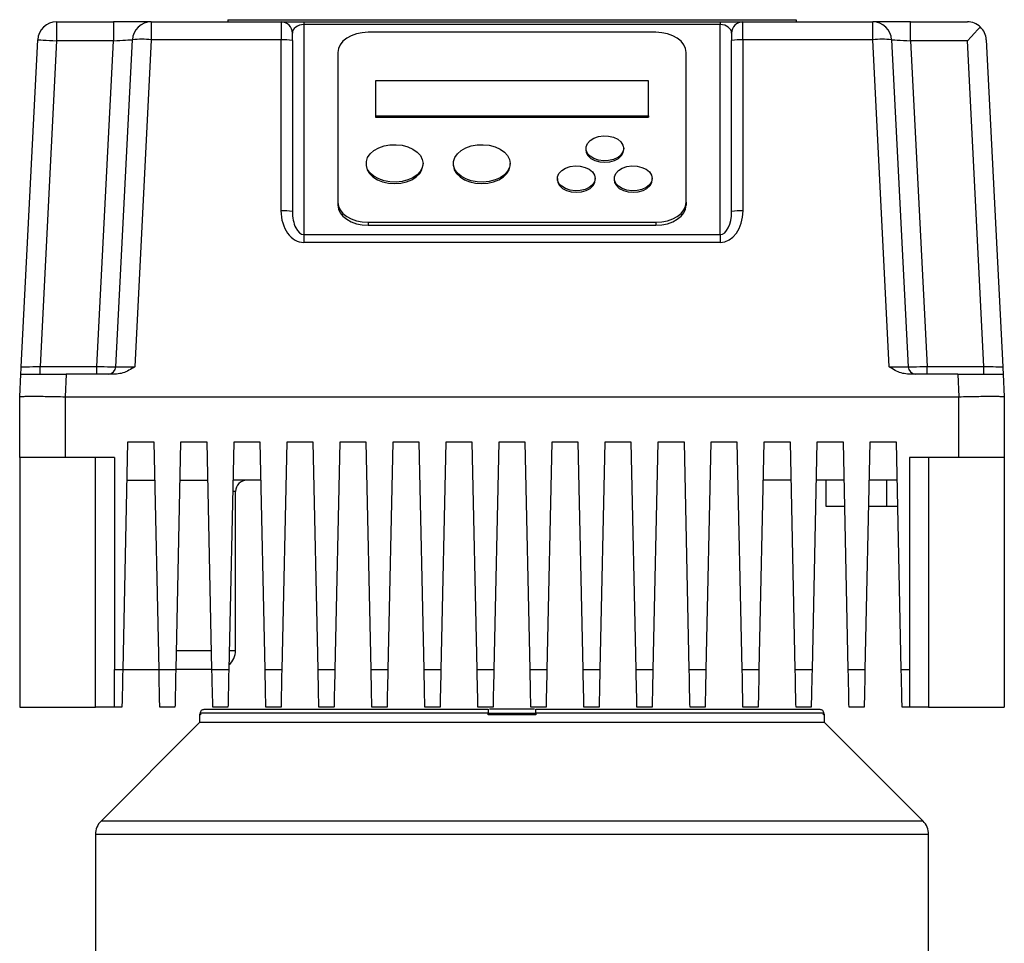
# Model space of a CAD drawing. Units: millimetres. Extents: x 4 to 416, y 4 to 293.
# Drawn here: x 127 to 143, y 125 to 140 of the extents above; entities that cross this region are included whole.
import ezdxf

# ---------------------------------------------------------------- set-up
doc = ezdxf.new("R2010")
doc.units = ezdxf.units.MM

msp = doc.modelspace()

# ---------------------------------------------------------------- linework, layer by layer
at = {"color": 7, "linetype": 'Continuous', "lineweight": 25}
for p, q in [((130.475, 139.51), (130.475, 139.481)), ((130.475, 139.51), (139.299, 139.51)), ((130.719, 139.513), (130.719, 139.51)), ((130.719, 139.513), (139.056, 139.513)), ((139.056, 139.513), (139.056, 139.51)), ((139.299, 139.51), (139.299, 139.481)), ((127.814, 139.481), (127.814, 139.186)), ((127.814, 139.481), (128.695, 139.481)), ((128.695, 139.481), (128.695, 139.186)), ((129.284, 139.481), (128.695, 139.481)), ((129.284, 139.481), (131.299, 139.481)), ((129.284, 139.481), (129.284, 139.201)), ((131.299, 139.481), (131.299, 139.201)), ((131.299, 139.481), (131.652, 139.481)), ((131.652, 139.481), (131.652, 139.437)), ((131.652, 139.481), (138.122, 139.481)), ((131.652, 139.437), (131.652, 136.177)), ((138.122, 139.437), (131.652, 139.437)), ((138.122, 139.481), (138.122, 139.437)), ((138.122, 139.481), (138.475, 139.481)), ((138.122, 136.177), (138.122, 139.437)), ((138.475, 139.201), (138.475, 139.481)), ((138.475, 139.481), (140.49, 139.481)), ((140.49, 139.201), (140.49, 139.481)), ((141.079, 139.481), (140.49, 139.481)), ((141.079, 139.186), (141.079, 139.481)), ((141.079, 139.481), (141.96, 139.481)), ((127.263, 134.122), (127.52, 139.201)), ((127.814, 139.186), (127.558, 134.128)), ((128.695, 139.186), (127.814, 139.186)), ((128.44, 134.128), (128.695, 139.186)), ((128.734, 134.122), (128.991, 139.201)), ((129.284, 139.201), (129.028, 134.122)), ((131.299, 139.201), (129.284, 139.201)), ((131.299, 136.545), (131.299, 139.201)), ((131.475, 139.192), (131.475, 139.304)), ((131.475, 139.192), (131.475, 136.536)), ((137.122, 139.317), (132.652, 139.317)), ((138.299, 139.304), (138.299, 139.192)), ((138.299, 136.536), (138.299, 139.192)), ((138.475, 139.201), (138.475, 136.545)), ((140.49, 139.201), (138.475, 139.201)), ((140.746, 134.122), (140.49, 139.201)), ((140.784, 139.201), (141.04, 134.122)), ((141.079, 139.186), (141.334, 134.128)), ((141.96, 139.186), (141.079, 139.186)), ((142.216, 134.128), (141.96, 139.186)), ((142.254, 139.201), (142.511, 134.122)), ((132.181, 139.006), (132.181, 136.677)), ((137.593, 136.677), (137.593, 139.006)), ((132.769, 138.562), (132.769, 138.019)), ((137.005, 138.562), (132.769, 138.562)), ((137.005, 138.019), (137.005, 138.562)), ((132.769, 138.019), (132.769, 137.997)), ((132.769, 138.019), (137.005, 138.019)), ((132.769, 137.997), (137.005, 137.997)), ((137.005, 138.019), (137.005, 137.997)), ((136.034, 137.514), (136.034, 137.492)), ((136.622, 137.492), (136.622, 137.514)), ((132.622, 137.281), (132.622, 137.259)), ((133.505, 137.259), (133.505, 137.281)), ((133.975, 137.281), (133.975, 137.259)), ((134.858, 137.259), (134.858, 137.281)), ((135.593, 137.048), (135.593, 137.026)), ((136.181, 137.026), (136.181, 137.048)), ((136.475, 137.048), (136.475, 137.026)), ((137.064, 137.026), (137.064, 137.048)), ((132.181, 136.677), (132.181, 136.632)), ((137.593, 136.677), (137.593, 136.632)), ((132.652, 136.366), (132.652, 136.322)), ((132.652, 136.366), (137.122, 136.366)), ((132.652, 136.322), (137.122, 136.322)), ((137.122, 136.366), (137.122, 136.322)), ((131.652, 136.177), (131.652, 136.053)), ((131.652, 136.177), (138.122, 136.177)), ((138.122, 136.177), (138.122, 136.053)), ((138.122, 136.053), (131.652, 136.053)), ((127.24, 133.657), (127.258, 134.01)), ((127.558, 134.01), (127.558, 134.128)), ((127.558, 134.128), (128.44, 134.128)), ((127.963, 134.01), (127.946, 133.657)), ((128.746, 134.01), (127.963, 134.01)), ((128.44, 134.01), (128.44, 134.128)), ((141.811, 134.01), (141.028, 134.01)), ((141.334, 134.01), (141.334, 134.128)), ((141.334, 134.128), (142.216, 134.128)), ((141.811, 134.01), (141.828, 133.657)), ((142.216, 134.01), (142.216, 134.128)), ((142.516, 134.01), (142.534, 133.657)), ((127.24, 132.716), (127.24, 133.657)), ((127.946, 133.657), (141.828, 133.657)), ((127.946, 133.657), (127.946, 132.716)), ((141.828, 132.716), (141.828, 133.657)), ((142.534, 133.657), (142.534, 132.716)), ((128.916, 132.951), (128.841, 129.422)), ((129.328, 132.951), (128.916, 132.951)), ((129.404, 129.422), (129.328, 132.951)), ((129.74, 132.951), (129.664, 129.422)), ((130.152, 132.951), (129.74, 132.951)), ((130.227, 129.422), (130.152, 132.951)), ((130.564, 132.951), (130.488, 129.422)), ((130.975, 132.951), (130.564, 132.951)), ((131.051, 129.422), (130.975, 132.951)), ((131.387, 132.951), (131.311, 129.422)), ((131.799, 132.951), (131.387, 132.951)), ((131.874, 129.422), (131.799, 132.951)), ((132.211, 132.951), (132.135, 129.422)), ((132.622, 132.951), (132.211, 132.951)), ((132.698, 129.422), (132.622, 132.951)), ((133.034, 132.951), (132.958, 129.422)), ((133.446, 132.951), (133.034, 132.951)), ((133.522, 129.422), (133.446, 132.951)), ((133.858, 132.951), (133.782, 129.422)), ((134.269, 132.951), (133.858, 132.951)), ((134.345, 129.422), (134.269, 132.951)), ((134.681, 132.951), (134.606, 129.422)), ((135.093, 132.951), (134.681, 132.951)), ((135.169, 129.422), (135.093, 132.951)), ((135.505, 132.951), (135.429, 129.422)), ((135.916, 132.951), (135.505, 132.951)), ((135.992, 129.422), (135.916, 132.951)), ((136.328, 132.951), (136.253, 129.422)), ((136.74, 132.951), (136.328, 132.951)), ((136.816, 129.422), (136.74, 132.951)), ((137.152, 132.951), (137.076, 129.422)), ((137.564, 132.951), (137.152, 132.951)), ((137.639, 129.422), (137.564, 132.951)), ((137.975, 132.951), (137.9, 129.422)), ((138.387, 132.951), (137.975, 132.951)), ((138.463, 129.422), (138.387, 132.951)), ((138.799, 132.951), (138.723, 129.422)), ((139.211, 132.951), (138.799, 132.951)), ((139.286, 129.422), (139.211, 132.951)), ((139.622, 132.951), (139.547, 129.422)), ((140.034, 132.951), (139.622, 132.951)), ((140.11, 129.422), (140.034, 132.951)), ((140.446, 132.951), (140.37, 129.422)), ((140.858, 132.951), (140.446, 132.951)), ((140.933, 129.422), (140.858, 132.951)), ((127.946, 132.716), (127.24, 132.716)), ((127.24, 132.716), (127.24, 128.834)), ((128.711, 132.716), (127.946, 132.716)), ((128.416, 128.834), (128.416, 132.716)), ((128.711, 132.716), (128.711, 129.422)), ((141.828, 132.716), (141.064, 132.716)), ((141.064, 132.716), (141.064, 129.422)), ((141.358, 132.716), (141.358, 128.834)), ((142.534, 132.716), (141.828, 132.716)), ((142.534, 132.716), (142.534, 128.834)), ((128.904, 132.363), (129.341, 132.363)), ((129.727, 132.363), (130.164, 132.363)), ((130.988, 132.363), (130.551, 132.363)), ((139.223, 132.363), (138.786, 132.363)), ((140.047, 132.363), (139.61, 132.363)), ((139.769, 131.951), (139.769, 132.363)), ((140.87, 132.363), (140.433, 132.363)), ((140.711, 131.951), (140.711, 132.363)), ((130.593, 129.716), (130.593, 132.186)), ((140.056, 131.951), (139.769, 131.951)), ((140.711, 131.951), (140.424, 131.951)), ((140.879, 131.951), (140.711, 131.951)), ((129.671, 129.716), (130.221, 129.716)), ((128.711, 129.422), (128.841, 129.422)), ((128.711, 128.834), (128.711, 129.422)), ((128.841, 129.422), (129.404, 129.422)), ((129.404, 129.422), (129.664, 129.422)), ((130.227, 129.422), (129.664, 129.422)), ((130.227, 129.422), (130.488, 129.422)), ((131.051, 129.422), (131.311, 129.422)), ((131.874, 129.422), (132.135, 129.422)), ((132.698, 129.422), (132.958, 129.422)), ((133.522, 129.422), (133.782, 129.422)), ((134.345, 129.422), (134.606, 129.422)), ((135.169, 129.422), (135.429, 129.422)), ((135.992, 129.422), (136.253, 129.422)), ((136.816, 129.422), (137.076, 129.422)), ((137.639, 129.422), (137.9, 129.422)), ((138.463, 129.422), (138.723, 129.422)), ((139.286, 129.422), (139.547, 129.422)), ((140.11, 129.422), (140.37, 129.422)), ((140.933, 129.422), (141.064, 129.422)), ((141.064, 129.422), (141.064, 128.834)), ((127.24, 128.834), (128.416, 128.834)), ((128.711, 128.834), (128.416, 128.834)), ((128.828, 128.834), (128.711, 128.834)), ((129.652, 128.834), (129.416, 128.834)), ((130.475, 128.834), (130.24, 128.834)), ((131.299, 128.834), (131.064, 128.834)), ((132.122, 128.834), (131.887, 128.834)), ((132.946, 128.834), (132.711, 128.834)), ((133.769, 128.834), (133.534, 128.834)), ((134.593, 128.834), (134.358, 128.834)), ((135.416, 128.834), (135.181, 128.834)), ((136.24, 128.834), (136.005, 128.834)), ((137.064, 128.834), (136.828, 128.834)), ((137.887, 128.834), (137.652, 128.834)), ((138.711, 128.834), (138.475, 128.834)), ((139.534, 128.834), (139.299, 128.834)), ((140.358, 128.834), (140.122, 128.834)), ((141.064, 128.834), (140.946, 128.834)), ((141.358, 128.834), (141.064, 128.834)), ((141.358, 128.834), (142.534, 128.834)), ((130.034, 128.716), (130.034, 128.598)), ((130.048, 128.716), (130.034, 128.716)), ((130.048, 128.745), (130.048, 128.716)), ((134.519, 128.716), (134.519, 128.745)), ((135.255, 128.745), (135.255, 128.716)), ((139.726, 128.716), (139.726, 128.745)), ((139.74, 128.598), (139.74, 128.716)), ((130.034, 128.598), (128.503, 127.067)), ((141.272, 127.066), (139.74, 128.599)), ((128.416, 126.859), (128.416, 123.039)), ((141.358, 123.039), (141.358, 126.859))]:
    msp.add_line(p, q, dxfattribs=at)
at = {"color": 8, "linetype": 'Continuous', "lineweight": 25}
for p, q in [((130.593, 132.186), (130.547, 132.186)), ((130.494, 129.716), (130.593, 129.716)), ((139.74, 128.716), (139.726, 128.716))]:
    msp.add_line(p, q, dxfattribs=at)
at = {"color": 7, "linetype": 'Continuous', "lineweight": 25, "flags": 128}
for points in [[(141.96, 139.186), (142.017, 139.246), (142.071, 139.302), (142.12, 139.354), (142.163, 139.4)], [(127.52, 139.201), (127.526, 139.201), (127.542, 139.2), (127.57, 139.199), (127.606, 139.197), (127.651, 139.195), (127.701, 139.192), (127.756, 139.189), (127.814, 139.186)], [(128.695, 139.186), (128.747, 139.189), (128.796, 139.192), (128.843, 139.194), (128.885, 139.196), (128.922, 139.198), (128.951, 139.199), (128.973, 139.2), (128.986, 139.201), (128.991, 139.201)], [(132.652, 139.317), (132.56, 139.311), (132.472, 139.293), (132.39, 139.264), (132.319, 139.226), (132.26, 139.179), (132.217, 139.125), (132.19, 139.067), (132.181, 139.006)], [(137.593, 139.006), (137.584, 139.067), (137.557, 139.125), (137.514, 139.179), (137.455, 139.226), (137.384, 139.264), (137.302, 139.293), (137.214, 139.311), (137.122, 139.317)], [(140.784, 139.201), (140.789, 139.201), (140.806, 139.2), (140.833, 139.199), (140.87, 139.197), (140.915, 139.195), (140.966, 139.192), (141.021, 139.189), (141.079, 139.186)], [(136.622, 137.514), (136.611, 137.462), (136.58, 137.413), (136.529, 137.372), (136.464, 137.342), (136.388, 137.324), (136.308, 137.32), (136.23, 137.331), (136.159, 137.355), (136.1, 137.391), (136.058, 137.437), (136.037, 137.488), (136.037, 137.54), (136.058, 137.591), (136.1, 137.636), (136.159, 137.673), (136.23, 137.697), (136.308, 137.708), (136.388, 137.704), (136.464, 137.686), (136.529, 137.656), (136.58, 137.615), (136.611, 137.566), (136.622, 137.514)], [(133.505, 137.281), (133.494, 137.218), (133.464, 137.159), (133.415, 137.105), (133.349, 137.059), (133.27, 137.024), (133.182, 137), (133.087, 136.99), (132.992, 136.994), (132.9, 137.011), (132.816, 137.04), (132.743, 137.081), (132.686, 137.131), (132.645, 137.188), (132.625, 137.25), (132.625, 137.313), (132.645, 137.374), (132.686, 137.431), (132.743, 137.481), (132.816, 137.522), (132.9, 137.552), (132.992, 137.568), (133.087, 137.572), (133.182, 137.562), (133.27, 137.538), (133.349, 137.503), (133.415, 137.457), (133.464, 137.403), (133.494, 137.344), (133.505, 137.281)], [(134.858, 137.281), (134.847, 137.218), (134.817, 137.159), (134.768, 137.105), (134.702, 137.059), (134.623, 137.024), (134.534, 137), (134.44, 136.99), (134.345, 136.994), (134.253, 137.011), (134.169, 137.04), (134.096, 137.081), (134.038, 137.131), (133.998, 137.188), (133.978, 137.25), (133.978, 137.313), (133.998, 137.374), (134.038, 137.431), (134.096, 137.481), (134.169, 137.522), (134.253, 137.552), (134.345, 137.568), (134.44, 137.572), (134.534, 137.562), (134.623, 137.538), (134.702, 137.503), (134.768, 137.457), (134.817, 137.403), (134.847, 137.344), (134.858, 137.281)], [(136.034, 137.492), (136.04, 137.452), (136.067, 137.403), (136.113, 137.359), (136.175, 137.326), (136.249, 137.305), (136.328, 137.298)], [(136.328, 137.298), (136.408, 137.305), (136.481, 137.326), (136.543, 137.359), (136.589, 137.403), (136.616, 137.452), (136.622, 137.492)], [(132.622, 137.259), (132.623, 137.243), (132.638, 137.181), (132.674, 137.123), (132.727, 137.07), (132.797, 137.027), (132.878, 136.995), (132.969, 136.975), (133.064, 136.968)], [(133.064, 136.968), (133.158, 136.975), (133.249, 136.995), (133.331, 137.027), (133.4, 137.07), (133.453, 137.123), (133.489, 137.181), (133.504, 137.243), (133.505, 137.259)], [(133.975, 137.259), (133.976, 137.243), (133.991, 137.181), (134.027, 137.123), (134.08, 137.07), (134.149, 137.027), (134.231, 136.995), (134.322, 136.975), (134.416, 136.968)], [(134.416, 136.968), (134.511, 136.975), (134.602, 136.995), (134.683, 137.027), (134.753, 137.07), (134.806, 137.123), (134.842, 137.181), (134.857, 137.243), (134.858, 137.259)], [(136.181, 137.048), (136.17, 136.996), (136.138, 136.947), (136.088, 136.906), (136.022, 136.876), (135.947, 136.858), (135.867, 136.854), (135.789, 136.865), (135.717, 136.889), (135.659, 136.926), (135.617, 136.971), (135.596, 137.022), (135.596, 137.075), (135.617, 137.125), (135.659, 137.171), (135.717, 137.207), (135.789, 137.231), (135.867, 137.242), (135.947, 137.238), (136.022, 137.22), (136.088, 137.19), (136.138, 137.149), (136.17, 137.1), (136.181, 137.048)], [(137.064, 137.048), (137.053, 136.996), (137.021, 136.947), (136.97, 136.906), (136.905, 136.876), (136.829, 136.858), (136.749, 136.854), (136.671, 136.865), (136.6, 136.889), (136.541, 136.926), (136.5, 136.971), (136.478, 137.022), (136.478, 137.075), (136.5, 137.125), (136.541, 137.171), (136.6, 137.207), (136.671, 137.231), (136.749, 137.242), (136.829, 137.238), (136.905, 137.22), (136.97, 137.19), (137.021, 137.149), (137.053, 137.1), (137.064, 137.048)], [(135.593, 137.026), (135.599, 136.986), (135.626, 136.937), (135.672, 136.893), (135.734, 136.86), (135.808, 136.839), (135.887, 136.832)], [(135.887, 136.832), (135.966, 136.839), (136.04, 136.86), (136.102, 136.893), (136.148, 136.937), (136.175, 136.986), (136.181, 137.026)], [(136.475, 137.026), (136.481, 136.986), (136.508, 136.937), (136.554, 136.893), (136.617, 136.86), (136.69, 136.839), (136.769, 136.832)], [(136.769, 136.832), (136.849, 136.839), (136.922, 136.86), (136.984, 136.893), (137.031, 136.937), (137.057, 136.986), (137.064, 137.026)], [(132.181, 136.677), (132.19, 136.616), (132.217, 136.558), (132.26, 136.504), (132.319, 136.457), (132.39, 136.418), (132.472, 136.39), (132.56, 136.372), (132.652, 136.366)], [(132.181, 136.632), (132.19, 136.572), (132.217, 136.514), (132.26, 136.46), (132.319, 136.413), (132.39, 136.374), (132.472, 136.345), (132.56, 136.328), (132.652, 136.322)], [(137.122, 136.366), (137.214, 136.372), (137.302, 136.39), (137.384, 136.418), (137.455, 136.457), (137.514, 136.504), (137.557, 136.558), (137.584, 136.616), (137.593, 136.677)], [(137.122, 136.322), (137.214, 136.328), (137.302, 136.345), (137.384, 136.374), (137.455, 136.413), (137.514, 136.46), (137.557, 136.514), (137.584, 136.572), (137.593, 136.632)], [(127.263, 134.122), (127.269, 134.122), (127.286, 134.122), (127.313, 134.123), (127.35, 134.123), (127.394, 134.124), (127.445, 134.125), (127.501, 134.126), (127.558, 134.128)], [(128.44, 134.128), (128.497, 134.126), (128.552, 134.125), (128.603, 134.124), (128.648, 134.123), (128.684, 134.123), (128.712, 134.122), (128.728, 134.122), (128.734, 134.122)], [(141.04, 134.122), (141.046, 134.122), (141.062, 134.122), (141.09, 134.123), (141.126, 134.123), (141.171, 134.124), (141.222, 134.125), (141.277, 134.126), (141.334, 134.128)], [(142.216, 134.128), (142.267, 134.127), (142.317, 134.126), (142.363, 134.125), (142.405, 134.124), (142.442, 134.123), (142.471, 134.123), (142.493, 134.122), (142.506, 134.122), (142.511, 134.122)], [(128.841, 129.422), (128.839, 129.32), (128.837, 129.221), (128.835, 129.128), (128.833, 129.044), (128.831, 128.971), (128.83, 128.912), (128.829, 128.869), (128.828, 128.842), (128.828, 128.834)], [(129.416, 128.834), (129.416, 128.845), (129.416, 128.878), (129.414, 128.933), (129.413, 129.006), (129.411, 129.095), (129.409, 129.197), (129.406, 129.307), (129.404, 129.422)], [(129.664, 129.422), (129.662, 129.32), (129.66, 129.221), (129.658, 129.128), (129.656, 129.044), (129.655, 128.971), (129.653, 128.912), (129.653, 128.869), (129.652, 128.842), (129.652, 128.834)], [(130.24, 128.834), (130.24, 128.845), (130.239, 128.878), (130.238, 128.933), (130.236, 129.006), (130.234, 129.095), (130.232, 129.197), (130.23, 129.307), (130.227, 129.422)], [(130.488, 129.422), (130.486, 129.32), (130.484, 129.221), (130.482, 129.128), (130.48, 129.044), (130.478, 128.971), (130.477, 128.912), (130.476, 128.869), (130.475, 128.842), (130.475, 128.834)], [(131.064, 128.834), (131.063, 128.845), (131.063, 128.878), (131.061, 128.933), (131.06, 129.006), (131.058, 129.095), (131.056, 129.197), (131.053, 129.307), (131.051, 129.422)], [(131.311, 129.422), (131.309, 129.32), (131.307, 129.221), (131.305, 129.128), (131.303, 129.044), (131.302, 128.971), (131.301, 128.912), (131.3, 128.869), (131.299, 128.842), (131.299, 128.834)], [(131.887, 128.834), (131.887, 128.845), (131.886, 128.878), (131.885, 128.933), (131.883, 129.006), (131.881, 129.095), (131.879, 129.197), (131.877, 129.307), (131.874, 129.422)], [(132.135, 129.422), (132.133, 129.32), (132.131, 129.221), (132.129, 129.128), (132.127, 129.044), (132.125, 128.971), (132.124, 128.912), (132.123, 128.869), (132.123, 128.842), (132.122, 128.834)], [(132.711, 128.834), (132.71, 128.845), (132.71, 128.878), (132.708, 128.933), (132.707, 129.006), (132.705, 129.095), (132.703, 129.197), (132.7, 129.307), (132.698, 129.422)], [(132.958, 129.422), (132.956, 129.32), (132.954, 129.221), (132.952, 129.128), (132.95, 129.044), (132.949, 128.971), (132.948, 128.912), (132.947, 128.869), (132.946, 128.842), (132.946, 128.834)], [(133.534, 128.834), (133.534, 128.845), (133.533, 128.878), (133.532, 128.933), (133.53, 129.006), (133.529, 129.095), (133.526, 129.197), (133.524, 129.307), (133.522, 129.422)], [(133.782, 129.422), (133.78, 129.307), (133.777, 129.197), (133.775, 129.095), (133.773, 129.006), (133.772, 128.933), (133.77, 128.878), (133.77, 128.845), (133.769, 128.834)], [(134.358, 128.834), (134.357, 128.845), (134.357, 128.878), (134.356, 128.933), (134.354, 129.006), (134.352, 129.095), (134.35, 129.197), (134.348, 129.307), (134.345, 129.422)], [(134.606, 129.422), (134.603, 129.32), (134.601, 129.221), (134.599, 129.128), (134.597, 129.044), (134.596, 128.971), (134.595, 128.912), (134.594, 128.869), (134.593, 128.842), (134.593, 128.834)], [(135.181, 128.834), (135.181, 128.845), (135.18, 128.878), (135.179, 128.933), (135.177, 129.006), (135.176, 129.095), (135.173, 129.197), (135.171, 129.307), (135.169, 129.422)], [(135.429, 129.422), (135.427, 129.307), (135.424, 129.197), (135.422, 129.095), (135.42, 129.006), (135.419, 128.933), (135.417, 128.878), (135.417, 128.845), (135.416, 128.834)], [(136.005, 128.834), (136.004, 128.845), (136.004, 128.878), (136.003, 128.933), (136.001, 129.006), (135.999, 129.095), (135.997, 129.197), (135.995, 129.307), (135.992, 129.422)], [(136.253, 129.422), (136.25, 129.32), (136.248, 129.221), (136.246, 129.128), (136.245, 129.044), (136.243, 128.971), (136.242, 128.912), (136.241, 128.869), (136.24, 128.842), (136.24, 128.834)], [(136.828, 128.834), (136.828, 128.845), (136.827, 128.878), (136.826, 128.933), (136.825, 129.006), (136.823, 129.095), (136.82, 129.197), (136.818, 129.307), (136.816, 129.422)], [(137.076, 129.422), (137.074, 129.32), (137.072, 129.221), (137.07, 129.128), (137.068, 129.044), (137.066, 128.971), (137.065, 128.912), (137.064, 128.869), (137.064, 128.842), (137.064, 128.834)], [(137.652, 128.834), (137.652, 128.845), (137.651, 128.878), (137.65, 128.933), (137.648, 129.006), (137.646, 129.095), (137.644, 129.197), (137.642, 129.307), (137.639, 129.422)], [(137.9, 129.422), (137.897, 129.32), (137.895, 129.221), (137.893, 129.128), (137.892, 129.044), (137.89, 128.971), (137.889, 128.912), (137.888, 128.869), (137.887, 128.842), (137.887, 128.834)], [(138.475, 128.834), (138.475, 128.845), (138.474, 128.878), (138.473, 128.933), (138.472, 129.006), (138.47, 129.095), (138.468, 129.197), (138.465, 129.307), (138.463, 129.422)], [(138.723, 129.422), (138.721, 129.32), (138.719, 129.221), (138.717, 129.128), (138.715, 129.044), (138.714, 128.971), (138.712, 128.912), (138.711, 128.869), (138.711, 128.842), (138.711, 128.834)], [(139.299, 128.834), (139.299, 128.845), (139.298, 128.878), (139.297, 128.933), (139.295, 129.006), (139.293, 129.095), (139.291, 129.197), (139.289, 129.307), (139.286, 129.422)], [(139.547, 129.422), (139.545, 129.32), (139.542, 129.221), (139.54, 129.128), (139.539, 129.044), (139.537, 128.971), (139.536, 128.912), (139.535, 128.869), (139.534, 128.842), (139.534, 128.834)], [(140.122, 128.834), (140.122, 128.845), (140.121, 128.878), (140.12, 128.933), (140.119, 129.006), (140.117, 129.095), (140.115, 129.197), (140.112, 129.307), (140.11, 129.422)], [(140.37, 129.422), (140.368, 129.32), (140.366, 129.221), (140.364, 129.128), (140.362, 129.044), (140.361, 128.971), (140.359, 128.912), (140.358, 128.869), (140.358, 128.842), (140.358, 128.834)], [(140.946, 128.834), (140.946, 128.845), (140.945, 128.878), (140.944, 128.933), (140.942, 129.006), (140.94, 129.095), (140.938, 129.197), (140.936, 129.307), (140.933, 129.422)]]:
    msp.add_lwpolyline(points, dxfattribs=at)
at = {"color": 7, "linetype": 'Continuous', "lineweight": 25}
for centre, radius, start, end in [((127.814, 139.186), 0.294, 90, 177.1087), ((129.284, 139.186), 0.294, 90, 177.1087), ((131.299, 139.304), 0.176, 0, 90), ((138.475, 139.304), 0.176, 90, 180), ((140.49, 139.186), 0.294, 2.8913, 90), ((141.96, 139.186), 0.294, 46.4456, 90), ((141.96, 139.186), 0.294, 2.8913, 46.4456), ((129.137, 137.742), 1.467, 84.2539, 95.7461), ((131.343, 138.321), 0.881, 81.361, 92.8656), ((138.431, 138.321), 0.881, 87.1345, 98.6389), ((140.637, 137.742), 1.467, 84.2539, 95.7461), ((131.343, 135.664), 0.881, 81.361, 92.8656), ((138.431, 135.664), 0.881, 87.1345, 98.6389), ((128.617, 134.128), 0.118, 270, 357.1087), ((141.158, 134.128), 0.118, 182.8913, 270), ((130.769, 132.186), 0.176, 90, 180), ((130.299, 129.716), 0.294, 310.3883, 0), ((130.064, 128.716), 0.0294, 122.4539, 180.0189), ((139.711, 128.716), 0.0294, 0.0189, 57.5868), ((128.711, 126.859), 0.294, 135.0106, 180.0188), ((141.064, 126.859), 0.294, 0.0188, 45.0252)]:
    msp.add_arc(centre, radius, start, end, dxfattribs=at)
for centre, major_axis, ratio, start_param, end_param in [((131.652, 139.304), (0.176, 0), 0.751249, 1.570796, 3.141593), ((138.122, 139.304), (0.176, 0), 0.751249, 0, 1.570796), ((131.652, 136.545), (0, 0.492), 0.717915, 1.570796, 3.141593), ((131.652, 136.536), (0, 0.359), 0.491498, 1.570796, 3.141593), ((138.122, 136.545), (0, 0.492), 0.717915, 3.141593, 4.712389), ((138.122, 136.536), (0, 0.359), 0.491498, 3.141593, 4.712389), ((129.029, 134.128), (0.295, 0.006), 0.02005, 3.140174, 4.708426), ((140.745, 134.128), (0.295, -0.006), 0.02005, 4.716352, 6.284604)]:
    msp.add_ellipse(centre, major_axis=major_axis, ratio=ratio, start_param=start_param, end_param=end_param, dxfattribs=at)
for points, knots in [([(127.258, 134.01), (127.258, 134.014), (127.258, 134.021), (127.261, 134.066), (127.263, 134.103), (127.263, 134.122), (127.263, 134.122)], [0, 0, 0, 0, 0.3161547, 0.6530811, 0.9972941, 1, 1, 1, 1]), ([(127.258, 134.01), (127.26, 134.01), (127.265, 134.01), (127.308, 134.01), (127.372, 134.01), (127.461, 134.01), (127.568, 134.01), (127.691, 134.01), (127.824, 134.01), (127.917, 134.01), (127.963, 134.01)], [0, 0, 0, 0, 0.125061, 0.250083, 0.375034, 0.499999, 0.624926, 0.749915, 0.874918, 1, 1, 1, 1]), ([(129.028, 134.122), (129.028, 134.122), (128.998, 134.103), (128.938, 134.067), (128.845, 134.021), (128.778, 134.014), (128.746, 134.01)], [0, 0, 0, 0, 0.00271, 0.341537, 0.684176, 1, 1, 1, 1]), ([(141.028, 134.01), (140.996, 134.014), (140.929, 134.021), (140.836, 134.066), (140.777, 134.103), (140.747, 134.122), (140.746, 134.122)], [0, 0, 0, 0, 0.315814, 0.652922, 0.99729, 1, 1, 1, 1]), ([(141.811, 134.01), (141.857, 134.01), (141.95, 134.01), (142.083, 134.01), (142.206, 134.01), (142.313, 134.01), (142.402, 134.01), (142.466, 134.01), (142.509, 134.01), (142.514, 134.01), (142.516, 134.01)], [0, 0, 0, 0, 0.125063, 0.250084, 0.375034, 0.500001, 0.624927, 0.749916, 0.874919, 1, 1, 1, 1]), ([(142.511, 134.122), (142.511, 134.122), (142.512, 134.103), (142.513, 134.067), (142.516, 134.021), (142.516, 134.014), (142.516, 134.01)], [0, 0, 0, 0, 0.002706, 0.341356, 0.683842, 1, 1, 1, 1]), ([(127.24, 133.657), (127.243, 133.658), (127.249, 133.66), (127.293, 133.663), (127.358, 133.664), (127.444, 133.665), (127.547, 133.664), (127.668, 133.663), (127.802, 133.66), (127.897, 133.658), (127.945, 133.657)], [0, 0, 0, 0, 0.130123, 0.256828, 0.380119, 0.5, 0.619888, 0.743181, 0.869884, 1, 1, 1, 1]), ([(141.829, 133.657), (141.877, 133.658), (141.972, 133.66), (142.106, 133.663), (142.227, 133.664), (142.33, 133.665), (142.416, 133.664), (142.482, 133.663), (142.526, 133.66), (142.531, 133.658), (142.534, 133.657)], [0, 0, 0, 0, 0.130124, 0.256829, 0.380119, 0.499999, 0.619887, 0.743182, 0.869884, 1, 1, 1, 1]), ([(130.048, 128.745), (130.049, 128.753), (130.051, 128.768), (130.064, 128.788), (130.084, 128.801), (130.099, 128.803), (130.107, 128.804)], [0, 0, 0, 0, 0.249939, 0.499934, 0.749949, 1, 1, 1, 1]), ([(130.107, 128.804), (130.128, 128.804), (130.17, 128.804), (130.316, 128.804), (130.521, 128.804), (130.788, 128.804), (131.112, 128.804), (131.489, 128.804), (131.913, 128.804), (132.379, 128.804), (132.879, 128.804), (133.408, 128.804), (133.956, 128.804), (134.332, 128.804), (134.519, 128.804)], [0, 0, 0, 0, 0.083333, 0.166667, 0.25, 0.333333, 0.416667, 0.5, 0.583333, 0.666667, 0.75, 0.833333, 0.916667, 1, 1, 1, 1]), ([(134.519, 128.804), (134.519, 128.803), (134.519, 128.801), (134.519, 128.788), (134.519, 128.768), (134.519, 128.753), (134.519, 128.745)], [0, 0, 0, 0, 0.250053, 0.500072, 0.750066, 1, 1, 1, 1]), ([(135.234, 128.804), (135.207, 128.804), (135.095, 128.804), (134.887, 128.804), (134.679, 128.804), (134.568, 128.804), (134.54, 128.804)], [0, 0, 0, 0, 0.123345, 0.499998, 0.876655, 1, 1, 1, 1]), ([(135.255, 128.745), (135.255, 128.753), (135.255, 128.768), (135.255, 128.788), (135.255, 128.801), (135.255, 128.803), (135.255, 128.804)], [0, 0, 0, 0, 0.2499336, 0.4999277, 0.7499473, 1, 1, 1, 1]), ([(135.255, 128.804), (135.442, 128.804), (135.818, 128.804), (136.366, 128.804), (136.895, 128.804), (137.395, 128.804), (137.861, 128.804), (138.285, 128.804), (138.662, 128.804), (138.986, 128.804), (139.253, 128.804), (139.458, 128.804), (139.604, 128.804), (139.646, 128.804), (139.667, 128.804)], [0, 0, 0, 0, 0.083333, 0.166667, 0.25, 0.333334, 0.416667, 0.5, 0.583333, 0.666667, 0.75, 0.833333, 0.916667, 1, 1, 1, 1]), ([(139.667, 128.804), (139.675, 128.803), (139.69, 128.801), (139.71, 128.788), (139.723, 128.768), (139.725, 128.753), (139.726, 128.745)], [0, 0, 0, 0, 0.250048, 0.50006, 0.750072, 1, 1, 1, 1]), ([(134.519, 128.745), (134.329, 128.745), (133.949, 128.745), (133.392, 128.745), (132.857, 128.745), (132.349, 128.745), (131.877, 128.745), (131.448, 128.745), (131.066, 128.745), (130.737, 128.745), (130.467, 128.745), (130.259, 128.745), (130.111, 128.745), (130.069, 128.745), (130.048, 128.745)], [0, 0, 0, 0, 0.083333, 0.166667, 0.25, 0.333333, 0.416667, 0.5, 0.583333, 0.666667, 0.75, 0.833333, 0.916667, 1, 1, 1, 1]), ([(134.519, 128.745), (134.642, 128.745), (134.887, 128.745), (135.132, 128.745), (135.255, 128.745)], [0, 0, 0, 0, 0.500002, 1, 1, 1, 1]), ([(135.255, 128.716), (135.132, 128.716), (134.887, 128.716), (134.642, 128.716), (134.519, 128.716)], [0, 0, 0, 0, 0.499998, 1, 1, 1, 1]), ([(139.726, 128.745), (139.705, 128.745), (139.663, 128.745), (139.515, 128.745), (139.307, 128.745), (139.037, 128.745), (138.708, 128.745), (138.327, 128.745), (137.897, 128.745), (137.425, 128.745), (136.918, 128.745), (136.382, 128.745), (135.825, 128.745), (135.445, 128.745), (135.255, 128.745)], [0, 0, 0, 0, 0.083333, 0.166667, 0.25, 0.333333, 0.416667, 0.5, 0.583333, 0.666667, 0.75, 0.833333, 0.916667, 1, 1, 1, 1]), ([(139.74, 128.598), (139.735, 128.598), (139.726, 128.598), (139.654, 128.598), (139.539, 128.598), (139.378, 128.598), (139.174, 128.598), (138.929, 128.598), (138.644, 128.598), (138.324, 128.598), (137.971, 128.598), (137.588, 128.598), (137.178, 128.598), (136.747, 128.598), (136.298, 128.598), (135.835, 128.598), (135.363, 128.598), (134.887, 128.598), (134.411, 128.598), (133.939, 128.598), (133.476, 128.598), (133.027, 128.598), (132.596, 128.598), (132.187, 128.598), (131.803, 128.598), (131.45, 128.598), (131.13, 128.598), (130.846, 128.598), (130.6, 128.598), (130.396, 128.598), (130.235, 128.598), (130.12, 128.598), (130.048, 128.598), (130.039, 128.598), (130.034, 128.598)], [0, 0, 0, 0, 0.03125, 0.0625, 0.09375, 0.125, 0.15625, 0.1875, 0.21875, 0.25, 0.28125, 0.3125, 0.34375, 0.375, 0.40625, 0.4375, 0.46875, 0.5, 0.53125, 0.5625, 0.59375, 0.625, 0.65625, 0.6875, 0.71875, 0.75, 0.78125, 0.8125, 0.84375, 0.875, 0.90625, 0.9375, 0.96875, 1, 1, 1, 1]), ([(141.272, 127.067), (141.266, 127.067), (141.254, 127.067), (141.158, 127.067), (141.007, 127.067), (140.795, 127.067), (140.527, 127.067), (140.204, 127.067), (139.83, 127.067), (139.409, 127.067), (138.944, 127.067), (138.44, 127.067), (137.902, 127.067), (137.334, 127.067), (136.743, 127.067), (136.135, 127.067), (135.514, 127.067), (134.887, 127.067), (134.26, 127.067), (133.64, 127.067), (133.031, 127.067), (132.44, 127.067), (131.873, 127.067), (131.334, 127.067), (130.83, 127.067), (130.365, 127.067), (129.944, 127.067), (129.57, 127.067), (129.247, 127.067), (128.979, 127.067), (128.768, 127.067), (128.616, 127.067), (128.52, 127.067), (128.509, 127.067), (128.503, 127.067)], [0, 0, 0, 0, 0.03125, 0.0625, 0.09375, 0.125, 0.15625, 0.1875, 0.21875, 0.25, 0.28125, 0.3125, 0.34375, 0.375, 0.40625, 0.4375, 0.46875, 0.5, 0.53125, 0.5625, 0.59375, 0.625, 0.65625, 0.6875, 0.71875, 0.75, 0.78125, 0.8125, 0.84375, 0.875, 0.90625, 0.9375, 0.96875, 1, 1, 1, 1]), ([(141.358, 126.859), (141.352, 126.859), (141.34, 126.859), (141.243, 126.859), (141.089, 126.859), (140.875, 126.859), (140.603, 126.859), (140.276, 126.859), (139.897, 126.859), (139.47, 126.859), (138.999, 126.859), (138.488, 126.859), (137.942, 126.859), (137.367, 126.859), (136.768, 126.859), (136.151, 126.859), (135.522, 126.859), (134.887, 126.859), (134.252, 126.859), (133.623, 126.859), (133.006, 126.859), (132.407, 126.859), (131.832, 126.859), (131.286, 126.859), (130.776, 126.859), (130.304, 126.859), (129.877, 126.859), (129.498, 126.859), (129.171, 126.859), (128.899, 126.859), (128.685, 126.859), (128.531, 126.859), (128.434, 126.859), (128.422, 126.859), (128.416, 126.859)], [0, 0, 0, 0, 0.03125, 0.0625, 0.09375, 0.125, 0.15625, 0.1875, 0.21875, 0.25, 0.2812501, 0.3125, 0.3437501, 0.3750001, 0.40625, 0.4374999, 0.4687499, 0.4999999, 0.5312499, 0.5624999, 0.59375, 0.625, 0.65625, 0.6875, 0.71875, 0.7500001, 0.78125, 0.8125, 0.84375, 0.875, 0.90625, 0.9375, 0.96875, 1, 1, 1, 1])]:
    msp.add_open_spline(points, degree=3, knots=knots, dxfattribs=at)

doc.saveas('drawing.dxf')
